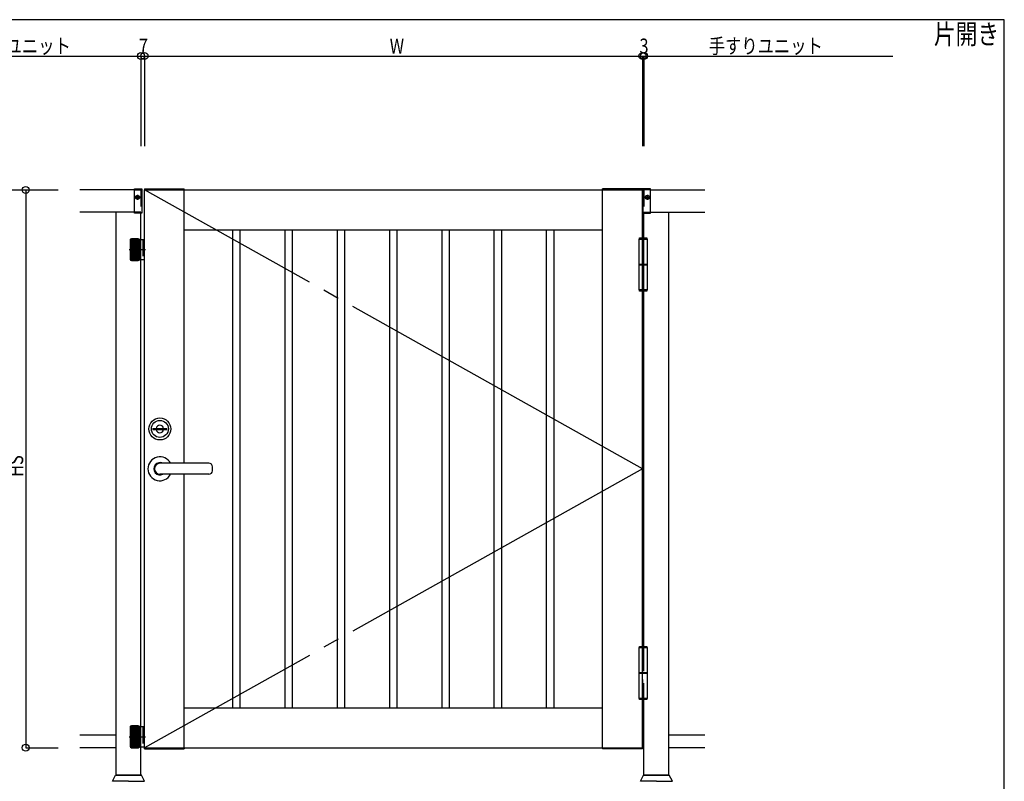
# Model space of a CAD drawing. Extents: x 19264 to 20467, y -6386 to -5516.
# Drawn here: x 19874 to 20467, y -5975 to -5516 of the extents above; entities that cross this region are included whole.
import ezdxf

# ---------------------------------------------------------------- set-up
doc = ezdxf.new("R2010")
doc.units = 0
doc.header["$LTSCALE"] = 10
doc.linetypes.add('CENTER', pattern=[23, 20, -1, 1, -1])
doc.linetypes.add('DOT', pattern=[2, 1, -1])
for name, color, linetype in [('レイヤ16', 7, 'CONTINUOUS'), ('レイヤ16_2', 7, 'CONTINUOUS'), ('レイヤ9_2', 7, 'CONTINUOUS')]:
    doc.layers.add(name, color=color, linetype=linetype)
doc.styles.get("Standard").update_dxf_attribs({"font": 'romans.shx', "width": 0.8, "bigfont": 'extfont2.shx'})

msp = doc.modelspace()

# ---------------------------------------------------------------- linework, layer by layer
at = {"layer": 'レイヤ16', "color": 0, "linetype": 'Continuous'}
for p, q in [((20467.46, -5516.48), (19264.14, -5516.48)), ((20467.46, -6386.23), (20467.46, -5516.48))]:
    msp.add_line(p, q, dxfattribs=at)
at = {"layer": 'レイヤ16_2', "color": 0, "linetype": 'Continuous'}
for p, q in [((19797.39, -5538.36), (19947.39, -5538.36)), ((19947.39, -5538.36), (19947.39, -5592.76)), ((19947.39, -5538.36), (19949.49, -5538.36)), ((19949.49, -5538.36), (19949.49, -5592.76)), ((19949.49, -5538.36), (20249.49, -5538.36)), ((20249.49, -5538.36), (20249.49, -5592.76)), ((20249.49, -5538.36), (20250.39, -5538.36)), ((20249.49, -5538.36), (20249.49, -5592.76)), ((20250.39, -5538.36), (20250.39, -5592.76)), ((20250.39, -5538.36), (20400.39, -5538.36)), ((19850.84, -5619), (19897.46, -5619)), ((19877.96, -5619), (19877.96, -5955)), ((19877.96, -5619), (19897.46, -5619)), ((19877.96, -5955), (19897.46, -5955))]:
    msp.add_line(p, q, dxfattribs=at)
for centre in [(19947.39, -5538.36), (19949.49, -5538.36), (20249.49, -5538.36), (20249.49, -5538.36), (20250.39, -5538.36), (19877.96, -5619), (19877.96, -5955)]:
    msp.add_circle(centre, 2.1, dxfattribs=at)
at = {"layer": 'レイヤ9_2', "color": 0, "linetype": 'Continuous'}
for p, q in [((19943.49, -5619), (19910.64, -5619)), ((19943.49, -5618.4), (19947.99, -5618.4)), ((19943.49, -5633.1), (19943.49, -5618.4)), ((19945.11, -5622.78), (19945.11, -5623.32)), ((19945.47, -5622.78), (19945.11, -5622.78)), ((19945.47, -5623.32), (19945.47, -5622.78)), ((19947.99, -5618.4), (19947.99, -5633.1)), ((19949.49, -5618.4), (19973.49, -5618.4)), ((19949.49, -5618.4), (19949.49, -5619)), ((19949.49, -5618.4), (19949.49, -5619)), ((19949.49, -5955), (19949.49, -5619)), ((19949.49, -5619), (19973.49, -5619)), ((19973.49, -5619), (19973.49, -5618.4)), ((19973.49, -5619), (20225.49, -5619)), ((19973.49, -5783.7), (19973.49, -5619)), ((20249.49, -5618.4), (20225.49, -5618.4)), ((20225.49, -5619), (20225.49, -5618.4)), ((20225.49, -5955), (20225.49, -5619)), ((20225.49, -5619), (20249.49, -5619)), ((20249.49, -5618.4), (20249.49, -5619)), ((20249.49, -5632.95), (20249.49, -5619)), ((20249.79, -5618.4), (20249.79, -5633.1)), ((20254.29, -5618.4), (20249.79, -5618.4)), ((20252.31, -5622.78), (20252.67, -5622.78)), ((20252.31, -5623.32), (20252.31, -5622.78)), ((20252.67, -5622.78), (20252.67, -5623.32)), ((20254.29, -5633.1), (20254.29, -5618.4)), ((20254.29, -5619), (20287.14, -5619)), ((19944.57, -5623.32), (19944.57, -5623.68)), ((19945.11, -5623.32), (19944.57, -5623.32)), ((19944.57, -5623.68), (19945.11, -5623.68)), ((19945.11, -5623.68), (19945.11, -5624.22)), ((19945.11, -5624.22), (19945.47, -5624.22)), ((19946.01, -5623.32), (19945.47, -5623.32)), ((19945.47, -5623.68), (19946.01, -5623.68)), ((19945.47, -5624.22), (19945.47, -5623.68)), ((19946.01, -5623.68), (19946.01, -5623.32)), ((19949.49, -5955), (19949.49, -5625)), ((20249.49, -5955.6), (20249.49, -5625)), ((20251.77, -5623.32), (20252.31, -5623.32)), ((20251.77, -5623.68), (20251.77, -5623.32)), ((20252.31, -5623.68), (20251.77, -5623.68)), ((20252.31, -5624.22), (20252.31, -5623.68)), ((20252.67, -5624.22), (20252.31, -5624.22)), ((20252.67, -5623.32), (20253.21, -5623.32)), ((20252.67, -5623.68), (20252.67, -5624.22)), ((20253.21, -5623.68), (20252.67, -5623.68)), ((20253.21, -5623.32), (20253.21, -5623.68)), ((19943.49, -5632.5), (19910.64, -5632.5)), ((19932.39, -5971.58), (19932.39, -5632.5)), ((19947.99, -5633.1), (19943.49, -5633.1)), ((19947.39, -5971.58), (19947.39, -5632.5)), ((20249.79, -5633.1), (20254.29, -5633.1)), ((20250.39, -5908.95), (20250.39, -5632.5)), ((20254.29, -5632.5), (20287.14, -5632.5)), ((20265.39, -5971.5), (20265.39, -5632.5)), ((20265.39, -5971.58), (20265.39, -5638.5)), ((19973.49, -5643), (20225.49, -5643)), ((19973.49, -5643), (20225.49, -5643)), ((20002.74, -5931), (20002.74, -5643)), ((20007.24, -5931), (20007.24, -5643)), ((20034.24, -5931), (20034.24, -5643)), ((20038.74, -5931), (20038.74, -5643)), ((20065.74, -5931), (20065.74, -5643)), ((20070.24, -5931), (20070.24, -5643)), ((20097.24, -5931), (20097.24, -5643)), ((20101.74, -5931), (20101.74, -5643)), ((20128.74, -5931), (20128.74, -5643)), ((20133.24, -5931), (20133.24, -5643)), ((20160.24, -5931), (20160.24, -5643)), ((20164.74, -5931), (20164.74, -5643)), ((20191.74, -5931), (20191.74, -5643)), ((20196.24, -5931), (20196.24, -5643)), ((19940.79, -5653), (19945.39, -5648.4)), ((19940.79, -5652.32), (19944.72, -5648.4)), ((19940.79, -5651.65), (19944.04, -5648.4)), ((19940.79, -5650.98), (19943.37, -5648.4)), ((19940.79, -5650.3), (19942.69, -5648.4)), ((19940.79, -5649.63), (19942.02, -5648.4)), ((19940.79, -5653.67), (19946.02, -5648.44)), ((19940.79, -5654.34), (19946.42, -5648.71)), ((19940.79, -5655.02), (19946.63, -5649.18)), ((19940.79, -5649.3), (19940.79, -5660.7)), ((19940.79, -5655.69), (19946.64, -5649.84)), ((19940.79, -5656.37), (19946.64, -5650.52)), ((19940.79, -5657.04), (19946.64, -5651.19)), ((19940.79, -5657.71), (19946.64, -5651.86)), ((19940.94, -5648.81), (19941.2, -5648.54)), ((19945.74, -5648.4), (19941.69, -5648.4)), ((19946.64, -5661), (19946.64, -5649)), ((19949.49, -5649), (19946.64, -5649)), ((19949.49, -5661), (19949.49, -5649)), ((20247.54, -5679.3), (20247.54, -5648.7)), ((20247.54, -5648.7), (20252.34, -5648.7)), ((20247.69, -5647.95), (20252.19, -5647.95)), ((20247.69, -5648.7), (20247.69, -5647.95)), ((20252.19, -5647.95), (20252.19, -5648.7)), ((20252.34, -5648.7), (20252.34, -5679.3)), ((19940.79, -5658.39), (19946.64, -5652.54)), ((19940.79, -5659.06), (19946.64, -5653.21)), ((19940.79, -5659.73), (19946.64, -5653.88)), ((19940.79, -5660.41), (19946.64, -5654.56)), ((19940.85, -5661.02), (19946.64, -5655.23)), ((19941.14, -5661.41), (19946.64, -5655.9)), ((19941.62, -5661.6), (19946.64, -5656.58)), ((19942.29, -5661.6), (19946.64, -5657.25)), ((19942.97, -5661.6), (19946.64, -5657.92)), ((19941.69, -5661.6), (19945.74, -5661.6)), ((19943.64, -5661.6), (19946.64, -5658.6)), ((19944.31, -5661.6), (19946.64, -5659.27)), ((19944.99, -5661.6), (19946.64, -5659.94)), ((19945.66, -5661.6), (19946.64, -5660.62)), ((19946.64, -5661), (19949.49, -5661)), ((20252.34, -5663.85), (20247.54, -5663.85)), ((20247.54, -5664.15), (20252.34, -5664.15)), ((20249.49, -5908.95), (20249.49, -5665.05)), ((20252.34, -5679.3), (20247.54, -5679.3)), ((20247.69, -5680.05), (20247.69, -5679.3)), ((20252.19, -5680.05), (20247.69, -5680.05)), ((20252.19, -5679.3), (20252.19, -5680.05)), ((20249.49, -5893.95), (20249.49, -5686.05)), ((20250.39, -5893.95), (20250.39, -5686.05)), ((19954.44, -5762.7), (19963.14, -5762.7)), ((19954.44, -5762.7), (19954.44, -5763.3)), ((19954.44, -5763.3), (19963.14, -5763.3)), ((19955.42, -5762.7), (19955.42, -5763.3)), ((19988.34, -5783.7), (19958.79, -5783.7)), ((19990.44, -5788.2), (19990.44, -5785.8)), ((19988.34, -5790.3), (19958.79, -5790.3)), ((19973.49, -5955), (19973.49, -5790.3)), ((20002.74, -5931), (20002.74, -5790.3)), ((20007.24, -5931), (20007.24, -5790.3)), ((20034.24, -5931), (20034.24, -5790.3)), ((20038.74, -5931), (20038.74, -5790.3)), ((20065.74, -5931), (20065.74, -5790.3)), ((20070.24, -5931), (20070.24, -5790.3)), ((20097.24, -5931), (20097.24, -5790.3)), ((20101.74, -5931), (20101.74, -5790.3)), ((20128.74, -5931), (20128.74, -5790.3)), ((20133.24, -5931), (20133.24, -5790.3)), ((20160.24, -5931), (20160.24, -5790.3)), ((20164.74, -5931), (20164.74, -5790.3)), ((20191.74, -5931), (20191.74, -5790.3)), ((20196.24, -5931), (20196.24, -5790.3)), ((20247.54, -5925.3), (20247.54, -5894.7)), ((20247.54, -5894.7), (20252.34, -5894.7)), ((20247.69, -5894.7), (20247.69, -5893.95)), ((20247.69, -5893.95), (20252.19, -5893.95)), ((20252.19, -5893.95), (20252.19, -5894.7)), ((20252.34, -5894.7), (20252.34, -5925.3)), ((20252.34, -5909.85), (20247.54, -5909.85)), ((20247.54, -5910.15), (20252.34, -5910.15)), ((20252.34, -5925.3), (20247.54, -5925.3)), ((20247.69, -5926.05), (20247.69, -5925.3)), ((20252.19, -5925.3), (20252.19, -5926.05)), ((19973.49, -5931), (20225.49, -5931)), ((19973.49, -5931), (20225.49, -5931)), ((20252.19, -5926.05), (20247.69, -5926.05)), ((20249.49, -5955), (20249.49, -5926.05)), ((20250.39, -5971.58), (20250.39, -5926.05)), ((19940.79, -5946.4), (19945.39, -5941.8)), ((19940.79, -5945.72), (19944.72, -5941.8)), ((19940.79, -5945.05), (19944.04, -5941.8)), ((19940.79, -5944.38), (19943.37, -5941.8)), ((19940.79, -5943.7), (19942.69, -5941.8)), ((19940.79, -5943.03), (19942.02, -5941.8)), ((19940.79, -5947.07), (19946.02, -5941.84)), ((19940.79, -5947.74), (19946.42, -5942.11)), ((19940.79, -5948.42), (19946.63, -5942.58)), ((19940.79, -5942.7), (19940.79, -5954.1)), ((19940.94, -5942.21), (19941.2, -5941.94)), ((19945.74, -5941.8), (19941.69, -5941.8)), ((19946.64, -5954.4), (19946.64, -5942.4)), ((19949.49, -5942.4), (19946.64, -5942.4)), ((19949.49, -5954.4), (19949.49, -5942.4)), ((20249.49, -5955), (20249.49, -5941.05)), ((19932.39, -5947.5), (19910.64, -5947.5)), ((19940.79, -5949.09), (19946.64, -5943.24)), ((19940.79, -5949.76), (19946.64, -5943.91)), ((19940.79, -5950.44), (19946.64, -5944.59)), ((19940.79, -5951.11), (19946.64, -5945.26)), ((19940.79, -5951.79), (19946.64, -5945.94)), ((19940.79, -5952.46), (19946.64, -5946.61)), ((19940.79, -5953.13), (19946.64, -5947.28)), ((19940.79, -5953.81), (19946.64, -5947.96)), ((19940.85, -5954.42), (19946.64, -5948.63)), ((20287.14, -5947.5), (20265.39, -5947.5)), ((19941.14, -5954.81), (19946.64, -5949.3)), ((19941.62, -5955), (19946.64, -5949.98)), ((19942.29, -5955), (19946.64, -5950.65)), ((19942.97, -5955), (19946.64, -5951.32)), ((19943.64, -5955), (19946.64, -5952)), ((19944.31, -5955), (19946.64, -5952.67)), ((19944.99, -5955), (19946.64, -5953.34)), ((19945.66, -5955), (19946.64, -5954.02)), ((19946.64, -5954.4), (19949.49, -5954.4)), ((19932.39, -5955), (19910.64, -5955)), ((19941.69, -5955), (19945.74, -5955)), ((19949.49, -5955), (19973.49, -5955)), ((19949.49, -5955.6), (19949.49, -5955)), ((19949.49, -5955.6), (19949.49, -5955)), ((19949.49, -5955.6), (19973.49, -5955.6)), ((19973.49, -5955), (20225.49, -5955)), ((19973.49, -5955), (19973.49, -5955.6)), ((20225.49, -5955), (20249.49, -5955)), ((20225.49, -5955), (20225.49, -5955.6)), ((20249.49, -5955.6), (20225.49, -5955.6)), ((20249.49, -5955.6), (20249.49, -5955)), ((20249.49, -5955.6), (20249.49, -5955)), ((20287.14, -5955), (20265.39, -5955)), ((19930.3, -5975.22), (19932.11, -5971.58)), ((19932.11, -5971.58), (19939.89, -5971.58)), ((19939.89, -5971.5), (19932.15, -5971.5)), ((19936.89, -5971.5), (19939.89, -5971.5)), ((19939.89, -5971.5), (19947.67, -5971.5)), ((19947.67, -5971.58), (19939.89, -5971.58)), ((19947.54, -5971.5), (19941.39, -5971.5)), ((19949.48, -5975.22), (19947.67, -5971.58)), ((20248.3, -5975.22), (20250.11, -5971.58)), ((20250.11, -5971.58), (20257.89, -5971.58)), ((20257.89, -5971.5), (20250.15, -5971.5)), ((20254.89, -5971.5), (20257.89, -5971.5)), ((20257.89, -5971.5), (20265.67, -5971.5)), ((20265.67, -5971.58), (20257.89, -5971.58)), ((20265.54, -5971.5), (20259.39, -5971.5)), ((20267.48, -5975.22), (20265.67, -5971.58)), ((19939.89, -5975.22), (19930.3, -5975.22)), ((19939.89, -5975.22), (19949.48, -5975.22)), ((20257.89, -5975.22), (20248.3, -5975.22)), ((20257.89, -5975.22), (20267.48, -5975.22))]:
    msp.add_line(p, q, dxfattribs=at)
at = {"layer": 'レイヤ9_2', "color": 0, "linetype": 'DOT'}
for p, q in [((19943.49, -5619), (19947.39, -5619)), ((19947.39, -5619), (19947.39, -5632.5)), ((20254.29, -5619), (20250.39, -5619)), ((20250.39, -5619), (20250.39, -5632.5)), ((19947.39, -5632.5), (19943.49, -5632.5)), ((20250.39, -5632.5), (20254.29, -5632.5)), ((19948.44, -5649), (19948.44, -5661)), ((20249.49, -5647.95), (20249.49, -5680.05)), ((20250.39, -5680.05), (20250.39, -5647.95)), ((20249.49, -5893.95), (20249.49, -5926.05)), ((20250.39, -5926.05), (20250.39, -5893.95)), ((19948.44, -5942.4), (19948.44, -5954.4))]:
    msp.add_line(p, q, dxfattribs=at)
at = {"layer": 'レイヤ9_2', "color": 0, "linetype": 'CENTER'}
for p, q in [((19945.29, -5621.93), (19945.29, -5625.07)), ((20249.49, -5787), (19949.49, -5619)), ((20252.49, -5621.93), (20252.49, -5625.07)), ((19946.87, -5623.5), (19943.72, -5623.5)), ((20250.92, -5623.5), (20254.07, -5623.5)), ((19940.19, -5655), (19950.09, -5655)), ((20249.49, -5787), (19949.49, -5955)), ((19940.19, -5948.4), (19950.09, -5948.4))]:
    msp.add_line(p, q, dxfattribs=at)
at = {"layer": 'レイヤ9_2', "color": 0, "linetype": 'Continuous'}
for centre, radius in [((19945.29, -5623.5), 1.26), ((20252.49, -5623.5), 1.26), ((19958.79, -5763), 6.6), ((19958.79, -5763), 5.1)]:
    msp.add_circle(centre, radius, dxfattribs=at)
for centre, radius, start, end in [((19941.69, -5649.3), 0.9, 90, 180), ((19945.74, -5649.3), 0.9, 0, 90), ((19941.69, -5660.7), 0.9, 180, 270), ((19945.74, -5660.7), 0.9, 270, 0), ((19958.79, -5763), 2.25, 7.6619, 172.3381), ((19958.79, -5763), 2.25, 187.6619, 352.3381), ((19958.79, -5787), 7.2, 27.27978, 332.72022), ((19958.79, -5787), 3.75, 61.64226, 298.35773), ((19958.79, -5787), 3.3, 90, 270), ((19988.34, -5785.8), 2.1, 0, 90), ((19988.34, -5788.2), 2.1, 270, 0), ((19941.69, -5942.7), 0.9, 90, 180), ((19945.74, -5942.7), 0.9, 0, 90), ((19941.69, -5954.1), 0.9, 180, 270), ((19945.74, -5954.1), 0.9, 270, 0)]:
    msp.add_arc(centre, radius, start, end, dxfattribs=at)

# ---------------------------------------------------------------- texts
at = {"layer": 'レイヤ16', "color": 0, "linetype": 'Continuous', "width": 0.8}
msp.add_text('片開き', height=12, dxfattribs=at).set_placement((20425.03, -5531.19))
at = {"layer": 'レイヤ16_2', "color": 0, "linetype": 'Continuous', "width": 0.8}
for s, p in [('手すりユニット', (19836.39, -5536.86)), ('7', (19946.19, -5536.86)), ('W', (20097.24, -5536.86)), ('3', (20247.69, -5536.86)), ('手すりユニット', (20289.39, -5536.86))]:
    msp.add_text(s, height=9, dxfattribs=at).set_placement(p)
msp.add_text('HS', height=9, rotation=90, dxfattribs=at).set_placement((19876.46, -5791.87))

doc.saveas('drawing.dxf')
